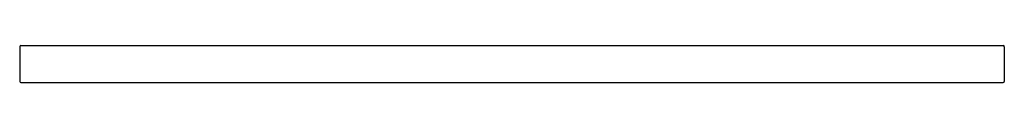
# Model space of a CAD drawing. Units: inches. Extents: x 4032.1 to 4057.4, y 52.9 to 53.8.
import ezdxf

# ---------------------------------------------------------------- set-up
doc = ezdxf.new("R2010")
doc.units = ezdxf.units.IN
doc.header["$LTSCALE"] = 0.64311
doc.header["$MEASUREMENT"] = 0
doc.layers.get('0').update_dxf_attribs({"color": 255, "linetype": 'CONTINUOUS'})
doc.layers.get('Defpoints').update_dxf_attribs({"linetype": 'CONTINUOUS'})
doc.styles.get("Standard").update_dxf_attribs({"font": 'txt', "width": 0.8})

msp = doc.modelspace()

# ---------------------------------------------------------------- linework, layer by layer
for p, q in [((4032.082, 53.808), (4032.082, 52.918)), ((4032.109, 53.836), (4057.33, 53.836)), ((4057.357, 53.808), (4057.357, 52.918)), ((4032.109, 52.891), (4057.33, 52.891))]:
    msp.add_line(p, q)
for centre, start, end in [((4032.109, 53.808), 90, 180), ((4057.33, 53.808), 360, 90), ((4032.109, 52.918), 180, 270), ((4057.33, 52.918), 270, 0)]:
    msp.add_arc(centre, 0.0276, start, end)

# ---------------------------------------------------------------- texts
at = {"layer": 'Defpoints'}
for tag, p, s in [('MODELNUMBER', (4044.719, 53.365), 'K-37347t'), ('TRADENAME', (4044.719, 53.363), 'STRAYT'), ('PRODUCT', (4044.719, 53.362), 'TOWEL BAR')]:
    msp.add_attdef(tag, p, s, height=0.001, dxfattribs=at)

doc.saveas('drawing.dxf')
